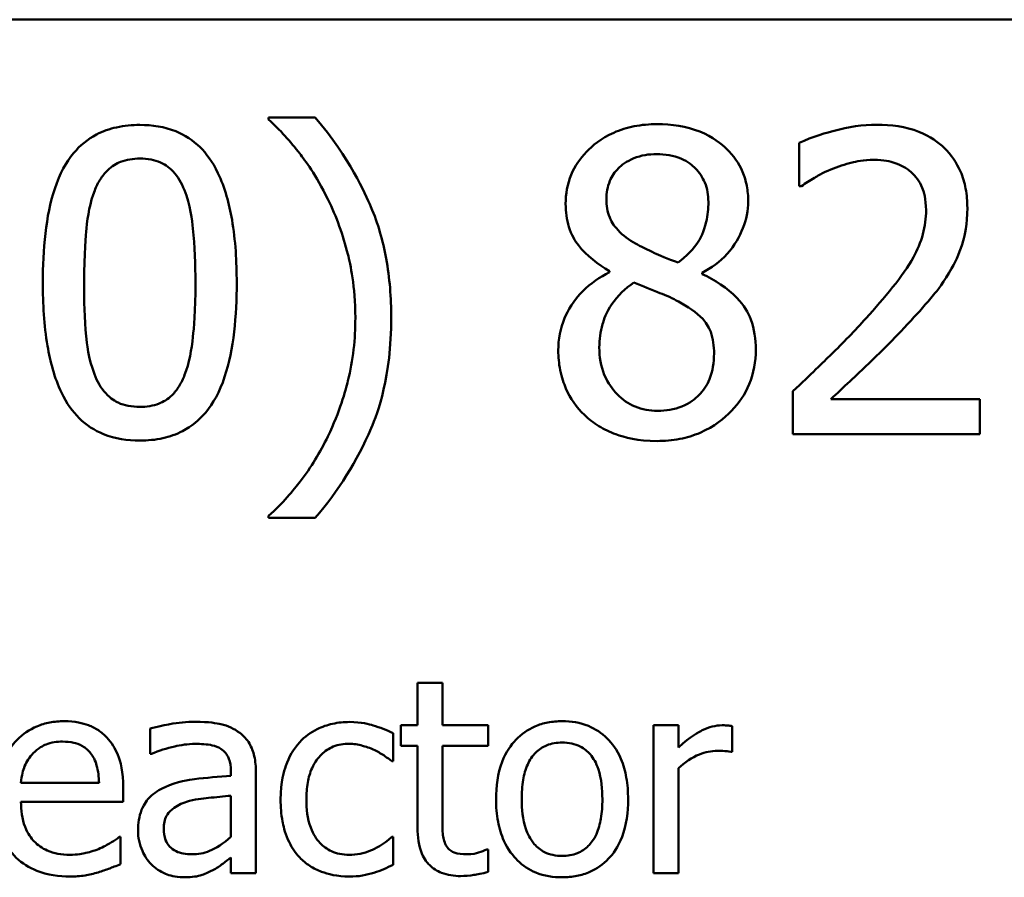
# Model space of a CAD drawing. Units: inches. Extents: x 2 to 86, y 1 to 67.
# Drawn here: x 63.5 to 65.4, y 19.3 to 21 of the extents above; entities that cross this region are included whole.
import ezdxf

# ---------------------------------------------------------------- set-up
doc = ezdxf.new("R2010")
doc.units = ezdxf.units.IN
doc.header["$LTSCALE"] = 4
doc.header["$MEASUREMENT"] = 0
doc.layers.add('Visible (ANSI)', color=7, linetype='Continuous', lineweight=50)

msp = doc.modelspace()

# ---------------------------------------------------------------- linework, layer by layer
at = {"layer": 'Visible (ANSI)'}
for p, q in [((53.6433, 21.0376), (82.5633, 21.0376)), ((64.0735, 20.8438), (63.9811, 20.8438)), ((63.9811, 20.8438), (63.9811, 20.8399)), ((65.0313, 20.7937), (65.0313, 20.7082)), ((65.0313, 20.7082), (65.0357, 20.7082)), ((64.656, 20.5399), (64.656, 20.5375)), ((64.8388, 20.5341), (64.8388, 20.5365)), ((65.0187, 20.3022), (65.0187, 20.2171)), ((65.3887, 20.2866), (65.094, 20.2866)), ((65.3887, 20.2171), (65.3887, 20.2866)), ((65.0187, 20.2171), (65.3887, 20.2171)), ((63.9811, 20.0552), (63.9811, 20.0513)), ((63.9811, 20.0513), (64.0735, 20.0513)), ((64.325, 19.7247), (64.2757, 19.7247)), ((64.2757, 19.7247), (64.2757, 19.6407)), ((64.325, 19.6407), (64.325, 19.7247)), ((63.7463, 19.6344), (63.7463, 19.5841)), ((64.2276, 19.5696), (64.2276, 19.6249)), ((64.2757, 19.6407), (64.2425, 19.6407)), ((64.2425, 19.6407), (64.2425, 19.5999)), ((64.4157, 19.6407), (64.325, 19.6407)), ((64.4157, 19.5999), (64.4157, 19.6407)), ((64.7924, 19.6407), (64.7431, 19.6407)), ((64.7431, 19.6407), (64.7431, 19.348)), ((64.7924, 19.5971), (64.7924, 19.6407)), ((64.8983, 19.5879), (64.8983, 19.6391)), ((64.2425, 19.5999), (64.2757, 19.5999)), ((64.2757, 19.5999), (64.2757, 19.4378)), ((64.325, 19.4605), (64.325, 19.5999)), ((64.325, 19.5999), (64.4157, 19.5999)), ((64.8957, 19.5879), (64.8983, 19.5879)), ((63.7463, 19.5841), (63.7491, 19.5841)), ((64.2248, 19.5696), (64.2276, 19.5696)), ((63.9065, 19.55), (63.9065, 19.5405)), ((63.9558, 19.348), (63.9558, 19.5481)), ((64.7924, 19.348), (64.7924, 19.5557)), ((63.6455, 19.5269), (63.4909, 19.5269)), ((63.6935, 19.4893), (63.6935, 19.5162)), ((63.4909, 19.4893), (63.6935, 19.4893)), ((63.9065, 19.5013), (63.9065, 19.4201)), ((63.6881, 19.4198), (63.6853, 19.4198)), ((63.6881, 19.366), (63.6881, 19.4198)), ((64.2276, 19.4198), (64.2248, 19.4198)), ((64.2276, 19.3645), (64.2276, 19.4198)), ((64.4157, 19.3948), (64.4128, 19.3948)), ((64.4157, 19.3505), (64.4157, 19.3948)), ((63.9065, 19.379), (63.9065, 19.348)), ((63.9065, 19.348), (63.9558, 19.348)), ((64.7431, 19.348), (64.7924, 19.348))]:
    msp.add_line(p, q, dxfattribs=at)
for points, knots in [([(63.9811, 20.8399), (64.0035, 20.8196), (64.0242, 20.7962), (64.0526, 20.7599), (64.075, 20.7303), (64.0983, 20.6824)], [-0.1969066, -0.1969066, -0.1969066, -0.1969066, -0.0676723, -0.0676723, 0, 0, 0, 0]), ([(64.2237, 20.4475), (64.2237, 20.4868), (64.2207, 20.5264), (64.2073, 20.6), (64.1975, 20.6342), (64.1719, 20.6942), (64.142, 20.7624), (64.0735, 20.8438)], [-0.4750907, -0.4750907, -0.4750907, -0.4750907, -0.2964911, -0.2964911, -0.1352275, -0.1352275, 0, 0, 0, 0]), ([(63.7263, 20.8292), (63.7108, 20.8292), (63.6953, 20.8278), (63.6663, 20.8214), (63.653, 20.8168), (63.6228, 20.801), (63.6077, 20.7886), (63.5804, 20.7557), (63.5678, 20.7331), (63.5399, 20.6489), (63.5342, 20.582), (63.5342, 20.5166)], [-0.2293866, -0.2293866, -0.2293866, -0.2293866, -0.1980955, -0.1980955, -0.1695126, -0.1695126, -0.1292638, -0.1292638, -0.0831023, -0.0831023, 0, 0, 0, 0]), ([(63.9179, 20.5171), (63.9179, 20.5579), (63.9155, 20.6009), (63.9032, 20.6726), (63.8947, 20.7051), (63.8698, 20.7569), (63.8575, 20.773), (63.8315, 20.7987), (63.8155, 20.8093), (63.7748, 20.8257), (63.7506, 20.8292), (63.7263, 20.8292)], [-0.1392036, -0.1392036, -0.1392036, -0.1392036, -0.1044259, -0.1044259, -0.0773086, -0.0773086, -0.0556799, -0.0556799, -0.0308627, -0.0308627, 0, 0, 0, 0]), ([(64.7498, 20.8307), (64.7345, 20.8307), (64.7193, 20.8294), (64.6904, 20.8237), (64.6769, 20.8196), (64.6388, 20.8026), (64.6215, 20.7878), (64.5973, 20.7627), (64.587, 20.7477), (64.5723, 20.7122), (64.5689, 20.6927), (64.5689, 20.6727)], [-0.09189298, -0.09189298, -0.09189298, -0.09189298, -0.08036626, -0.08036626, -0.06966643, -0.06966643, -0.04883366, -0.04883366, -0.02543335, -0.02543335, 0, 0, 0, 0]), ([(64.9302, 20.678), (64.9302, 20.6883), (64.9293, 20.6985), (64.9255, 20.7182), (64.9228, 20.7275), (64.9117, 20.7535), (64.9012, 20.7684), (64.8775, 20.7916), (64.8606, 20.8056), (64.8075, 20.8267), (64.7785, 20.8307), (64.7498, 20.8307)], [-0.1671639, -0.1671639, -0.1671639, -0.1671639, -0.1419162, -0.1419162, -0.1179663, -0.1179663, -0.0725655, -0.0725655, -0.0364708, -0.0364708, 0, 0, 0, 0]), ([(65.185, 20.8297), (65.1565, 20.8297), (65.1281, 20.8252), (65.0889, 20.8147), (65.0557, 20.8057), (65.0313, 20.7937)], [-0.1153228, -0.1153228, -0.1153228, -0.1153228, -0.0344729, -0.0344729, 0, 0, 0, 0]), ([(65.3639, 20.6649), (65.3639, 20.6777), (65.3629, 20.6906), (65.3583, 20.7148), (65.355, 20.7262), (65.3428, 20.7547), (65.332, 20.7702), (65.3073, 20.7942), (65.2912, 20.8065), (65.2415, 20.826), (65.213, 20.8297), (65.185, 20.8297)], [-0.1599923, -0.1599923, -0.1599923, -0.1599923, -0.1330011, -0.1330011, -0.1081264, -0.1081264, -0.0677015, -0.0677015, -0.0355995, -0.0355995, 0, 0, 0, 0]), ([(63.6368, 20.6994), (63.6399, 20.7071), (63.6436, 20.7147), (63.6521, 20.7281), (63.6568, 20.734), (63.6713, 20.7481), (63.6803, 20.753), (63.6999, 20.7608), (63.7132, 20.7626), (63.7263, 20.7626)], [-0.03947393, -0.03947393, -0.03947393, -0.03947393, -0.03282218, -0.03282218, -0.0268344, -0.0268344, -0.01667727, -0.01667727, 0, 0, 0, 0]), ([(63.7263, 20.7626), (63.7337, 20.7626), (63.7411, 20.762), (63.7548, 20.7594), (63.7612, 20.7575), (63.7729, 20.7523), (63.7822, 20.7474), (63.8017, 20.7266), (63.809, 20.7138), (63.8143, 20.7004)], [-0.07663091, -0.07663091, -0.07663091, -0.07663091, -0.05537597, -0.05537597, -0.03621005, -0.03621005, -0.01835266, -0.01835266, 0, 0, 0, 0]), ([(64.6496, 20.6819), (64.6496, 20.6944), (64.6516, 20.7068), (64.6603, 20.7278), (64.666, 20.7361), (64.6793, 20.7493), (64.6891, 20.7573), (64.7182, 20.7691), (64.7337, 20.7714), (64.7493, 20.7714)], [-0.09437166, -0.09437166, -0.09437166, -0.09437166, -0.06449063, -0.06449063, -0.03986393, -0.03986393, -0.01979564, -0.01979564, 0, 0, 0, 0]), ([(64.7493, 20.7714), (64.7656, 20.7714), (64.782, 20.7691), (64.8114, 20.7567), (64.8203, 20.7487), (64.8335, 20.7351), (64.8399, 20.7257), (64.8493, 20.7029), (64.8514, 20.6901), (64.8514, 20.677)], [-0.05022668, -0.05022668, -0.05022668, -0.05022668, -0.0405768, -0.0405768, -0.03132645, -0.03132645, -0.01657374, -0.01657374, 0, 0, 0, 0]), ([(65.094, 20.7412), (65.1076, 20.7468), (65.1216, 20.7513), (65.1428, 20.7565), (65.1588, 20.7602), (65.1791, 20.7602)], [-0.07875488, -0.07875488, -0.07875488, -0.07875488, -0.02588516, -0.02588516, 0, 0, 0, 0]), ([(65.1791, 20.7602), (65.1984, 20.7602), (65.2119, 20.7569), (65.2327, 20.7498), (65.2432, 20.7439), (65.2526, 20.7359)], [-0.0278365, -0.0278365, -0.0278365, -0.0278365, -0.01562558, -0.01562558, 0, 0, 0, 0]), ([(65.0357, 20.7082), (65.0435, 20.7136), (65.0532, 20.7197), (65.0654, 20.7273), (65.0772, 20.7345), (65.094, 20.7412)], [-0.06693827, -0.06693827, -0.06693827, -0.06693827, -0.02300711, -0.02300711, 0, 0, 0, 0]), ([(65.2526, 20.7359), (65.2573, 20.7318), (65.2615, 20.7271), (65.2689, 20.7166), (65.2719, 20.7108), (65.2775, 20.6972), (65.2822, 20.6832), (65.2822, 20.6605)], [-0.07441178, -0.07441178, -0.07441178, -0.07441178, -0.05215362, -0.05215362, -0.0288209, -0.0288209, 0, 0, 0, 0]), ([(63.6159, 20.5166), (63.6159, 20.576), (63.6192, 20.6112), (63.623, 20.6491), (63.6276, 20.6762), (63.6368, 20.6994)], [-0.0485355, -0.0485355, -0.0485355, -0.0485355, -0.03167215, -0.03167215, 0, 0, 0, 0]), ([(63.8143, 20.7004), (63.8258, 20.6714), (63.8297, 20.6393), (63.835, 20.5896), (63.8362, 20.5518), (63.8362, 20.5171)], [-0.0632947, -0.0632947, -0.0632947, -0.0632947, -0.04415414, -0.04415414, 0, 0, 0, 0]), ([(64.0983, 20.6824), (64.1155, 20.6476), (64.1284, 20.6109), (64.1428, 20.5535), (64.1527, 20.5103), (64.1527, 20.4475)], [-0.2319012, -0.2319012, -0.2319012, -0.2319012, -0.0797328, -0.0797328, 0, 0, 0, 0]), ([(64.707, 20.5944), (64.6945, 20.6016), (64.6824, 20.6103), (64.6631, 20.6311), (64.6586, 20.64), (64.6515, 20.6575), (64.6496, 20.6697), (64.6496, 20.6819)], [-0.03264507, -0.03264507, -0.03264507, -0.03264507, -0.02396118, -0.02396118, -0.01553973, -0.01553973, 0, 0, 0, 0]), ([(64.8514, 20.677), (64.8514, 20.6637), (64.8502, 20.6504), (64.8425, 20.6167), (64.8352, 20.604), (64.8222, 20.5831), (64.8071, 20.5688), (64.7916, 20.5569)], [-0.0352607, -0.0352607, -0.0352607, -0.0352607, -0.03121706, -0.03121706, -0.02476754, -0.02476754, 0, 0, 0, 0]), ([(64.8388, 20.5365), (64.8576, 20.546), (64.8745, 20.5583), (64.9036, 20.5905), (64.9134, 20.6088), (64.9265, 20.6418), (64.9302, 20.6596), (64.9302, 20.678)], [-0.06551563, -0.06551563, -0.06551563, -0.06551563, -0.04510127, -0.04510127, -0.02341019, -0.02341019, 0, 0, 0, 0]), ([(64.5689, 20.6727), (64.5689, 20.6574), (64.5707, 20.642), (64.5804, 20.6109), (64.5877, 20.5995), (64.6104, 20.5701), (64.6331, 20.5532), (64.656, 20.5399)], [-0.0590282, -0.0590282, -0.0590282, -0.0590282, -0.04708159, -0.04708159, -0.03358669, -0.03358669, 0, 0, 0, 0]), ([(65.2822, 20.6605), (65.2822, 20.6444), (65.2801, 20.6286), (65.2716, 20.597), (65.2652, 20.5817), (65.237, 20.5307), (65.199, 20.4855), (65.1636, 20.4466)], [-0.1191541, -0.1191541, -0.1191541, -0.1191541, -0.0934196, -0.0934196, -0.0667746, -0.0667746, 0, 0, 0, 0]), ([(65.3328, 20.5448), (65.3428, 20.5621), (65.3503, 20.5805), (65.3585, 20.6101), (65.3639, 20.6318), (65.3639, 20.6649)], [-0.1202539, -0.1202539, -0.1202539, -0.1202539, -0.0420397, -0.0420397, 0, 0, 0, 0]), ([(64.7916, 20.5569), (64.7712, 20.5636), (64.7523, 20.5723), (64.7321, 20.5816), (64.717, 20.5888), (64.707, 20.5944)], [-0.02277579, -0.02277579, -0.02277579, -0.02277579, -0.0144853, -0.0144853, 0, 0, 0, 0]), ([(65.2526, 20.4422), (65.2679, 20.4585), (65.2828, 20.4754), (65.3032, 20.5002), (65.3186, 20.5192), (65.3328, 20.5448)], [-0.1233116, -0.1233116, -0.1233116, -0.1233116, -0.0371132, -0.0371132, 0, 0, 0, 0]), ([(64.656, 20.5375), (64.6364, 20.5279), (64.6183, 20.5157), (64.584, 20.4815), (64.5733, 20.462), (64.5584, 20.4263), (64.5543, 20.405), (64.5543, 20.3829)], [-0.06664456, -0.06664456, -0.06664456, -0.06664456, -0.04923973, -0.04923973, -0.02804836, -0.02804836, 0, 0, 0, 0]), ([(64.9453, 20.3843), (64.9453, 20.4046), (64.9425, 20.4251), (64.9299, 20.4582), (64.9218, 20.4722), (64.8887, 20.507), (64.8641, 20.5224), (64.8388, 20.5341)], [-0.09514863, -0.09514863, -0.09514863, -0.09514863, -0.06091038, -0.06091038, -0.03547713, -0.03547713, 0, 0, 0, 0]), ([(63.5342, 20.5166), (63.5342, 20.4756), (63.5366, 20.4325), (63.5487, 20.3608), (63.5572, 20.3283), (63.5814, 20.2778), (63.5933, 20.2615), (63.6201, 20.235), (63.6362, 20.2245), (63.6772, 20.208), (63.7017, 20.2044), (63.7263, 20.2044)], [-0.1484725, -0.1484725, -0.1484725, -0.1484725, -0.1093704, -0.1093704, -0.0790716, -0.0790716, -0.0560826, -0.0560826, -0.0312154, -0.0312154, 0, 0, 0, 0]), ([(63.6363, 20.3357), (63.6243, 20.3673), (63.621, 20.3977), (63.6167, 20.4445), (63.6159, 20.4832), (63.6159, 20.5166)], [-0.05932319, -0.05932319, -0.05932319, -0.05932319, -0.04241114, -0.04241114, 0, 0, 0, 0]), ([(63.7263, 20.2044), (63.7416, 20.2044), (63.7569, 20.2058), (63.7854, 20.2121), (63.7985, 20.2167), (63.8286, 20.2323), (63.8438, 20.2447), (63.8713, 20.2777), (63.884, 20.3004), (63.9121, 20.3848), (63.9179, 20.4516), (63.9179, 20.5171)], [-0.2278834, -0.2278834, -0.2278834, -0.2278834, -0.1972819, -0.1972819, -0.1692686, -0.1692686, -0.1293337, -0.1293337, -0.0831819, -0.0831819, 0, 0, 0, 0]), ([(63.8362, 20.5171), (63.8362, 20.4599), (63.8331, 20.4266), (63.8287, 20.385), (63.8239, 20.3574), (63.8148, 20.3343)], [-0.05336775, -0.05336775, -0.05336775, -0.05336775, -0.0316386, -0.0316386, 0, 0, 0, 0]), ([(64.6355, 20.3887), (64.6355, 20.4043), (64.6374, 20.4197), (64.6445, 20.444), (64.6497, 20.4584), (64.6719, 20.4915), (64.6868, 20.5056), (64.7041, 20.5171)], [-0.08912025, -0.08912025, -0.08912025, -0.08912025, -0.05057899, -0.05057899, -0.02638427, -0.02638427, 0, 0, 0, 0]), ([(64.7041, 20.5171), (64.7212, 20.5101), (64.7384, 20.5032), (64.7673, 20.4918), (64.7811, 20.4859), (64.7921, 20.4796)], [-0.03974029, -0.03974029, -0.03974029, -0.03974029, -0.01603346, -0.01603346, 0, 0, 0, 0]), ([(64.7921, 20.4796), (64.8102, 20.4699), (64.8279, 20.4583), (64.846, 20.439), (64.8517, 20.4312), (64.8609, 20.4061), (64.8626, 20.391), (64.8626, 20.3766)], [-0.0661948, -0.0661948, -0.0661948, -0.0661948, -0.03396271, -0.03396271, -0.01833933, -0.01833933, 0, 0, 0, 0]), ([(64.0735, 20.0513), (64.119, 20.105), (64.1564, 20.1639), (64.1969, 20.2596), (64.2237, 20.3295), (64.2237, 20.4475)], [-0.4652217, -0.4652217, -0.4652217, -0.4652217, -0.149896, -0.149896, 0, 0, 0, 0]), ([(64.1527, 20.4475), (64.1527, 20.4055), (64.1484, 20.3634), (64.1332, 20.303), (64.1222, 20.2619), (64.0983, 20.2127)], [-0.2146585, -0.2146585, -0.2146585, -0.2146585, -0.0695262, -0.0695262, 0, 0, 0, 0]), ([(65.1636, 20.4466), (65.1411, 20.4218), (65.1179, 20.3978), (65.0795, 20.3601), (65.0542, 20.3355), (65.0187, 20.3022)], [-0.1637083, -0.1637083, -0.1637083, -0.1637083, -0.0619288, -0.0619288, 0, 0, 0, 0]), ([(65.094, 20.2866), (65.117, 20.3079), (65.1459, 20.3353), (65.1889, 20.3763), (65.2151, 20.4014), (65.2526, 20.4422)], [-0.1462953, -0.1462953, -0.1462953, -0.1462953, -0.0703305, -0.0703305, 0, 0, 0, 0]), ([(64.7508, 20.2633), (64.7355, 20.2633), (64.7205, 20.2658), (64.693, 20.2773), (64.6814, 20.2855), (64.6618, 20.3053), (64.6523, 20.318), (64.6384, 20.3518), (64.6355, 20.3701), (64.6355, 20.3887)], [-0.09734891, -0.09734891, -0.09734891, -0.09734891, -0.07115788, -0.07115788, -0.04641484, -0.04641484, -0.0236007, -0.0236007, 0, 0, 0, 0]), ([(64.7498, 20.2035), (64.7649, 20.2035), (64.78, 20.2047), (64.8087, 20.2103), (64.8223, 20.2144), (64.8629, 20.2319), (64.8832, 20.2487), (64.912, 20.2785), (64.924, 20.2961), (64.9413, 20.3378), (64.9453, 20.3608), (64.9453, 20.3843)], [-0.1073013, -0.1073013, -0.1073013, -0.1073013, -0.0945988, -0.0945988, -0.0826352, -0.0826352, -0.0573365, -0.0573365, -0.0299074, -0.0299074, 0, 0, 0, 0]), ([(64.5543, 20.3829), (64.5543, 20.3698), (64.5555, 20.3568), (64.5611, 20.3291), (64.5654, 20.3169), (64.5781, 20.2876), (64.5902, 20.2701), (64.6059, 20.255)], [-0.05155437, -0.05155437, -0.05155437, -0.05155437, -0.04047542, -0.04047542, -0.02762795, -0.02762795, 0, 0, 0, 0]), ([(64.8626, 20.3766), (64.8626, 20.3592), (64.8601, 20.3418), (64.8485, 20.3137), (64.8414, 20.3031), (64.8258, 20.2875), (64.8153, 20.2785), (64.7837, 20.2657), (64.7673, 20.2633), (64.7508, 20.2633)], [-0.1195345, -0.1195345, -0.1195345, -0.1195345, -0.0760384, -0.0760384, -0.043353, -0.043353, -0.0209425, -0.0209425, 0, 0, 0, 0]), ([(63.7263, 20.271), (63.7186, 20.271), (63.7108, 20.2717), (63.6964, 20.2745), (63.6897, 20.2765), (63.6785, 20.2818), (63.6688, 20.2869), (63.6487, 20.3089), (63.6415, 20.3219), (63.6363, 20.3357)], [-0.08901325, -0.08901325, -0.08901325, -0.08901325, -0.06202169, -0.06202169, -0.03777794, -0.03777794, -0.01871846, -0.01871846, 0, 0, 0, 0]), ([(63.8148, 20.3343), (63.8118, 20.3265), (63.8082, 20.319), (63.7999, 20.3056), (63.7953, 20.2997), (63.7811, 20.2857), (63.772, 20.2808), (63.7524, 20.2729), (63.7393, 20.271), (63.7263, 20.271)], [-0.04000268, -0.04000268, -0.04000268, -0.04000268, -0.03312195, -0.03312195, -0.02691905, -0.02691905, -0.01651296, -0.01651296, 0, 0, 0, 0]), ([(64.6059, 20.255), (64.6146, 20.2466), (64.6241, 20.2393), (64.6451, 20.2265), (64.6565, 20.2211), (64.6849, 20.2108), (64.7115, 20.2035), (64.7498, 20.2035)], [-0.1170667, -0.1170667, -0.1170667, -0.1170667, -0.0836212, -0.0836212, -0.0486878, -0.0486878, 0, 0, 0, 0]), ([(64.0983, 20.2127), (64.0831, 20.1811), (64.065, 20.1512), (64.0309, 20.1071), (64.0086, 20.0796), (63.9811, 20.0552)], [-0.125815, -0.125815, -0.125815, -0.125815, -0.0467223, -0.0467223, 0, 0, 0, 0]), ([(63.5763, 19.6489), (63.5667, 19.6489), (63.5572, 19.6481), (63.5391, 19.6446), (63.5306, 19.6421), (63.5074, 19.6323), (63.4943, 19.6231), (63.4738, 19.602), (63.4622, 19.5876), (63.4444, 19.5426), (63.441, 19.5175), (63.441, 19.4928)], [-0.1399344, -0.1399344, -0.1399344, -0.1399344, -0.1184035, -0.1184035, -0.0981498, -0.0981498, -0.0614317, -0.0614317, -0.0314461, -0.0314461, 0, 0, 0, 0]), ([(63.661, 19.6163), (63.6559, 19.6218), (63.6503, 19.6267), (63.6379, 19.635), (63.6314, 19.6384), (63.6137, 19.645), (63.5984, 19.6489), (63.5763, 19.6489)], [-0.06467067, -0.06467067, -0.06467067, -0.06467067, -0.04632628, -0.04632628, -0.02812394, -0.02812394, 0, 0, 0, 0]), ([(63.8357, 19.6476), (63.8188, 19.6476), (63.802, 19.646), (63.7804, 19.642), (63.7602, 19.6383), (63.7463, 19.6344)], [-0.08049906, -0.08049906, -0.08049906, -0.08049906, -0.01840883, -0.01840883, 0, 0, 0, 0]), ([(63.9239, 19.6258), (63.9184, 19.6299), (63.9126, 19.6334), (63.9001, 19.6392), (63.8935, 19.6413), (63.8785, 19.6448), (63.8632, 19.6476), (63.8357, 19.6476)], [-0.09167956, -0.09167956, -0.09167956, -0.09167956, -0.0635158, -0.0635158, -0.03488808, -0.03488808, 0, 0, 0, 0]), ([(64.1413, 19.6473), (64.13, 19.6473), (64.1188, 19.6462), (64.0972, 19.6414), (64.0868, 19.6379), (64.064, 19.6268), (64.0525, 19.6183), (64.0427, 19.6075)], [-0.04632748, -0.04632748, -0.04632748, -0.04632748, -0.03214185, -0.03214185, -0.01849735, -0.01849735, 0, 0, 0, 0]), ([(64.2276, 19.6249), (64.215, 19.6313), (64.2014, 19.6364), (64.1811, 19.6426), (64.1646, 19.6473), (64.1413, 19.6473)], [-0.0891472, -0.0891472, -0.0891472, -0.0891472, -0.02949861, -0.02949861, 0, 0, 0, 0]), ([(64.562, 19.6489), (64.5525, 19.6489), (64.5429, 19.6481), (64.5248, 19.6446), (64.5163, 19.642), (64.4938, 19.6321), (64.4813, 19.6232), (64.4611, 19.6021), (64.4509, 19.5883), (64.4343, 19.545), (64.4312, 19.5193), (64.4312, 19.4943)], [-0.1277686, -0.1277686, -0.1277686, -0.1277686, -0.1085231, -0.1085231, -0.0904872, -0.0904872, -0.0589323, -0.0589323, -0.0316871, -0.0316871, 0, 0, 0, 0]), ([(64.6925, 19.4943), (64.6925, 19.5088), (64.6915, 19.5233), (64.6868, 19.5501), (64.6833, 19.5624), (64.6706, 19.5924), (64.6607, 19.6052), (64.6402, 19.6255), (64.6279, 19.6337), (64.5974, 19.6462), (64.5798, 19.6489), (64.562, 19.6489)], [-0.08319224, -0.08319224, -0.08319224, -0.08319224, -0.07048002, -0.07048002, -0.05925847, -0.05925847, -0.04178769, -0.04178769, -0.02262539, -0.02262539, 0, 0, 0, 0]), ([(63.9558, 19.5481), (63.9558, 19.5586), (63.955, 19.5694), (63.9506, 19.5885), (63.9476, 19.5969), (63.938, 19.613), (63.9317, 19.62), (63.9239, 19.6258)], [-0.03712136, -0.03712136, -0.03712136, -0.03712136, -0.02373883, -0.02373883, -0.01229651, -0.01229651, 0, 0, 0, 0]), ([(64.8784, 19.6407), (64.8719, 19.6407), (64.8654, 19.6398), (64.8523, 19.6365), (64.8457, 19.634), (64.8317, 19.6271), (64.8168, 19.6189), (64.7924, 19.5971)], [-0.1077628, -0.1077628, -0.1077628, -0.1077628, -0.0760004, -0.0760004, -0.0415769, -0.0415769, 0, 0, 0, 0]), ([(64.8983, 19.6391), (64.8955, 19.6397), (64.8926, 19.6401), (64.8877, 19.6405), (64.8845, 19.6407), (64.8784, 19.6407)], [-0.01856644, -0.01856644, -0.01856644, -0.01856644, -0.00775275, -0.00775275, 0, 0, 0, 0]), ([(63.5149, 19.5854), (63.5254, 19.5958), (63.535, 19.6005), (63.5507, 19.607), (63.5623, 19.6084), (63.5734, 19.6084)], [-0.02160253, -0.02160253, -0.02160253, -0.02160253, -0.01407989, -0.01407989, 0, 0, 0, 0]), ([(63.5734, 19.6084), (63.5807, 19.6084), (63.5883, 19.6078), (63.5998, 19.6053), (63.606, 19.6034), (63.6189, 19.596), (63.6243, 19.5914), (63.6287, 19.5857)], [-0.03491105, -0.03491105, -0.03491105, -0.03491105, -0.01889965, -0.01889965, -0.0091775, -0.0091775, 0, 0, 0, 0]), ([(63.6935, 19.5162), (63.6935, 19.5494), (63.6879, 19.5693), (63.6774, 19.5949), (63.6703, 19.6064), (63.661, 19.6163)], [-0.03515094, -0.03515094, -0.03515094, -0.03515094, -0.01731537, -0.01731537, 0, 0, 0, 0]), ([(63.7491, 19.5841), (63.7641, 19.5904), (63.7794, 19.5955), (63.8066, 19.6014), (63.8213, 19.604), (63.8354, 19.604)], [-0.04292978, -0.04292978, -0.04292978, -0.04292978, -0.0178778, -0.0178778, 0, 0, 0, 0]), ([(63.8354, 19.604), (63.8463, 19.604), (63.8598, 19.6032), (63.8756, 19.5997), (63.8814, 19.5975), (63.8866, 19.5942)], [-0.02053482, -0.02053482, -0.02053482, -0.02053482, -0.00784248, -0.00784248, 0, 0, 0, 0]), ([(64.0427, 19.6075), (64.0303, 19.5939), (64.0214, 19.5777), (64.0115, 19.5506), (64.0048, 19.5297), (64.0048, 19.4937)], [-0.126552, -0.126552, -0.126552, -0.126552, -0.0456847, -0.0456847, 0, 0, 0, 0]), ([(64.0557, 19.4937), (64.0557, 19.505), (64.0565, 19.5165), (64.0603, 19.5373), (64.063, 19.5469), (64.0726, 19.5682), (64.0794, 19.5768), (64.0926, 19.5897), (64.1003, 19.5949), (64.119, 19.6026), (64.1296, 19.6043), (64.1404, 19.6043)], [-0.05471373, -0.05471373, -0.05471373, -0.05471373, -0.04525364, -0.04525364, -0.03705248, -0.03705248, -0.02571811, -0.02571811, -0.01368989, -0.01368989, 0, 0, 0, 0]), ([(64.1404, 19.6043), (64.1494, 19.6043), (64.1583, 19.6028), (64.1721, 19.5989), (64.1819, 19.5959), (64.1913, 19.5914)], [-0.03556864, -0.03556864, -0.03556864, -0.03556864, -0.01322784, -0.01322784, 0, 0, 0, 0]), ([(64.482, 19.4943), (64.482, 19.5071), (64.4828, 19.5203), (64.4867, 19.5432), (64.4895, 19.5536), (64.4978, 19.5722), (64.503, 19.58), (64.516, 19.5929), (64.5231, 19.5977), (64.541, 19.605), (64.5515, 19.6065), (64.562, 19.6065)], [-0.06515149, -0.06515149, -0.06515149, -0.06515149, -0.04950254, -0.04950254, -0.03666211, -0.03666211, -0.02451572, -0.02451572, -0.01338727, -0.01338727, 0, 0, 0, 0]), ([(64.562, 19.6065), (64.5684, 19.6065), (64.5748, 19.606), (64.5868, 19.6033), (64.5924, 19.6014), (64.6055, 19.5948), (64.6123, 19.5893), (64.6236, 19.576), (64.6294, 19.5668), (64.6398, 19.5349), (64.6416, 19.5137), (64.6416, 19.4943)], [-0.08601962, -0.08601962, -0.08601962, -0.08601962, -0.07284831, -0.07284831, -0.06069925, -0.06069925, -0.04254942, -0.04254942, -0.02460607, -0.02460607, 0, 0, 0, 0]), ([(63.4909, 19.5269), (63.4922, 19.5419), (63.4952, 19.5523), (63.5021, 19.5693), (63.5078, 19.5778), (63.5149, 19.5854)], [-0.02326858, -0.02326858, -0.02326858, -0.02326858, -0.01322195, -0.01322195, 0, 0, 0, 0]), ([(63.6287, 19.5857), (63.6314, 19.5823), (63.6337, 19.5786), (63.6382, 19.5696), (63.6397, 19.5649), (63.6438, 19.5504), (63.6451, 19.5383), (63.6455, 19.5269)], [-0.02264828, -0.02264828, -0.02264828, -0.02264828, -0.0190808, -0.0190808, -0.01445917, -0.01445917, 0, 0, 0, 0]), ([(63.8866, 19.5942), (63.8902, 19.592), (63.8933, 19.5892), (63.8981, 19.5834), (63.9006, 19.5797), (63.9055, 19.5673), (63.9065, 19.5587), (63.9065, 19.55)], [-0.02854247, -0.02854247, -0.02854247, -0.02854247, -0.0186999, -0.0186999, -0.01110349, -0.01110349, 0, 0, 0, 0]), ([(64.1913, 19.5914), (64.198, 19.5879), (64.205, 19.584), (64.2158, 19.5765), (64.2204, 19.5732), (64.2248, 19.5696)], [-0.01674491, -0.01674491, -0.01674491, -0.01674491, -0.00717133, -0.00717133, 0, 0, 0, 0]), ([(64.7924, 19.5557), (64.8045, 19.5673), (64.8182, 19.577), (64.8453, 19.5877), (64.857, 19.5901), (64.8692, 19.5901)], [-0.03689261, -0.03689261, -0.03689261, -0.03689261, -0.01547386, -0.01547386, 0, 0, 0, 0]), ([(64.8692, 19.5901), (64.8739, 19.5901), (64.8792, 19.59), (64.8856, 19.5897), (64.8902, 19.5894), (64.8957, 19.5879)], [-0.02762531, -0.02762531, -0.02762531, -0.02762531, -0.00735207, -0.00735207, 0, 0, 0, 0]), ([(63.9065, 19.5405), (63.8825, 19.5391), (63.858, 19.5371), (63.8249, 19.5328), (63.8002, 19.5296), (63.776, 19.5184)], [-0.1216348, -0.1216348, -0.1216348, -0.1216348, -0.0338915, -0.0338915, 0, 0, 0, 0]), ([(63.776, 19.5184), (63.765, 19.5135), (63.7546, 19.507), (63.7415, 19.4938), (63.7348, 19.4858), (63.7246, 19.4603), (63.7226, 19.4465), (63.7226, 19.4327)], [-0.06654471, -0.06654471, -0.06654471, -0.06654471, -0.03483297, -0.03483297, -0.01751037, -0.01751037, 0, 0, 0, 0]), ([(63.441, 19.4928), (63.441, 19.4792), (63.442, 19.4654), (63.4467, 19.4402), (63.45, 19.4285), (63.4614, 19.4028), (63.4702, 19.3898), (63.4934, 19.3672), (63.5071, 19.3586), (63.5432, 19.3444), (63.5659, 19.3414), (63.5883, 19.3414)], [-0.1021348, -0.1021348, -0.1021348, -0.1021348, -0.0848924, -0.0848924, -0.0695366, -0.0695366, -0.0492506, -0.0492506, -0.0283954, -0.0283954, 0, 0, 0, 0]), ([(63.5876, 19.3844), (63.5796, 19.3844), (63.5716, 19.385), (63.5566, 19.3878), (63.5496, 19.3899), (63.5329, 19.3972), (63.5241, 19.4034), (63.5115, 19.4167), (63.5043, 19.4256), (63.493, 19.4555), (63.4909, 19.4726), (63.4909, 19.4893)], [-0.1087654, -0.1087654, -0.1087654, -0.1087654, -0.0879109, -0.0879109, -0.0689471, -0.0689471, -0.0404886, -0.0404886, -0.0211471, -0.0211471, 0, 0, 0, 0]), ([(63.7735, 19.4362), (63.7735, 19.4408), (63.7739, 19.4454), (63.7758, 19.4538), (63.7771, 19.4577), (63.781, 19.4648), (63.7841, 19.4694), (63.7989, 19.4815), (63.8085, 19.4862), (63.8187, 19.4893)], [-0.04820297, -0.04820297, -0.04820297, -0.04820297, -0.03564971, -0.03564971, -0.02434468, -0.02434468, -0.01353414, -0.01353414, 0, 0, 0, 0]), ([(63.8187, 19.4893), (63.8351, 19.4943), (63.8502, 19.4958), (63.8761, 19.4984), (63.8925, 19.5), (63.9065, 19.5013)], [-0.03319602, -0.03319602, -0.03319602, -0.03319602, -0.01793927, -0.01793927, 0, 0, 0, 0]), ([(64.0048, 19.4937), (64.0048, 19.4793), (64.0059, 19.4647), (64.0099, 19.4427), (64.0129, 19.4293), (64.0251, 19.4015), (64.0328, 19.3893), (64.0427, 19.379)], [-0.07519152, -0.07519152, -0.07519152, -0.07519152, -0.03865269, -0.03865269, -0.01825373, -0.01825373, 0, 0, 0, 0]), ([(64.1404, 19.3844), (64.1342, 19.3844), (64.1279, 19.3849), (64.1161, 19.3873), (64.1106, 19.389), (64.0967, 19.3954), (64.0891, 19.4009), (64.0764, 19.4148), (64.0695, 19.4245), (64.0579, 19.4558), (64.0557, 19.4752), (64.0557, 19.4937)], [-0.0861548, -0.0861548, -0.0861548, -0.0861548, -0.07350599, -0.07350599, -0.06174578, -0.06174578, -0.04244454, -0.04244454, -0.02356564, -0.02356564, 0, 0, 0, 0]), ([(64.4312, 19.4943), (64.4312, 19.4795), (64.4323, 19.4644), (64.4376, 19.4368), (64.4414, 19.4241), (64.4549, 19.3943), (64.4649, 19.3819), (64.484, 19.3629), (64.4961, 19.3548), (64.5264, 19.3425), (64.5441, 19.3398), (64.562, 19.3398)], [-0.07906992, -0.07906992, -0.07906992, -0.07906992, -0.06732951, -0.06732951, -0.05687602, -0.05687602, -0.0415434, -0.0415434, -0.02267978, -0.02267978, 0, 0, 0, 0]), ([(64.562, 19.3822), (64.5558, 19.3822), (64.5496, 19.3827), (64.5379, 19.3852), (64.5325, 19.3871), (64.5194, 19.3936), (64.5126, 19.399), (64.4984, 19.4154), (64.4934, 19.4263), (64.484, 19.4541), (64.482, 19.475), (64.482, 19.4943)], [-0.0575556, -0.0575556, -0.0575556, -0.0575556, -0.0514851, -0.0514851, -0.04585939, -0.04585939, -0.03717436, -0.03717436, -0.02463463, -0.02463463, 0, 0, 0, 0]), ([(64.562, 19.3398), (64.5718, 19.3398), (64.5815, 19.3406), (64.6, 19.3442), (64.6087, 19.3469), (64.6311, 19.3568), (64.6433, 19.3656), (64.6628, 19.3861), (64.6729, 19.3996), (64.6895, 19.4433), (64.6925, 19.4693), (64.6925, 19.4943)], [-0.1322247, -0.1322247, -0.1322247, -0.1322247, -0.1114192, -0.1114192, -0.0920327, -0.0920327, -0.0592757, -0.0592757, -0.0318645, -0.0318645, 0, 0, 0, 0]), ([(64.6416, 19.4943), (64.6416, 19.4816), (64.6408, 19.4684), (64.6369, 19.4455), (64.6341, 19.4351), (64.6245, 19.4139), (64.6185, 19.4067), (64.6074, 19.3957), (64.6003, 19.3909), (64.5826, 19.3837), (64.5724, 19.3822), (64.562, 19.3822)], [-0.04942577, -0.04942577, -0.04942577, -0.04942577, -0.04046768, -0.04046768, -0.03307961, -0.03307961, -0.02420803, -0.02420803, -0.01316677, -0.01316677, 0, 0, 0, 0]), ([(64.3319, 19.4036), (64.3301, 19.4071), (64.3287, 19.4107), (64.3266, 19.4184), (64.326, 19.4223), (64.325, 19.4377), (64.325, 19.4491), (64.325, 19.4605)], [-0.02453971, -0.02453971, -0.02453971, -0.02453971, -0.01957757, -0.01957757, -0.01452034, -0.01452034, 0, 0, 0, 0]), ([(63.7226, 19.4327), (63.7226, 19.4257), (63.7233, 19.4187), (63.7262, 19.4049), (63.7284, 19.3983), (63.7354, 19.3822), (63.7411, 19.3733), (63.7485, 19.3657)], [-0.03112623, -0.03112623, -0.03112623, -0.03112623, -0.02227779, -0.02227779, -0.01347207, -0.01347207, 0, 0, 0, 0]), ([(63.8291, 19.3853), (63.8234, 19.3853), (63.8176, 19.3857), (63.8072, 19.3877), (63.8024, 19.3892), (63.7921, 19.3941), (63.7883, 19.3974), (63.7819, 19.404), (63.7792, 19.4085), (63.7744, 19.4207), (63.7735, 19.4285), (63.7735, 19.4362)], [-0.02921265, -0.02921265, -0.02921265, -0.02921265, -0.02500448, -0.02500448, -0.02136248, -0.02136248, -0.01656195, -0.01656195, -0.00973029, -0.00973029, 0, 0, 0, 0]), ([(64.2757, 19.4378), (64.2757, 19.4197), (64.2779, 19.4019), (64.2892, 19.3749), (64.2953, 19.3681), (64.3061, 19.3575), (64.3142, 19.3524), (64.3351, 19.3441), (64.3481, 19.3423), (64.361, 19.3423)], [-0.04435348, -0.04435348, -0.04435348, -0.04435348, -0.03556662, -0.03556662, -0.0286428, -0.0286428, -0.01634202, -0.01634202, 0, 0, 0, 0]), ([(63.6853, 19.4198), (63.6807, 19.4159), (63.6752, 19.4123), (63.6651, 19.4061), (63.6581, 19.4023), (63.6477, 19.3973)], [-0.02962472, -0.02962472, -0.02962472, -0.02962472, -0.01469488, -0.01469488, 0, 0, 0, 0]), ([(63.9065, 19.4201), (63.8921, 19.407), (63.8765, 19.3972), (63.853, 19.3874), (63.8412, 19.3853), (63.8291, 19.3853)], [-0.03230439, -0.03230439, -0.03230439, -0.03230439, -0.0154313, -0.0154313, 0, 0, 0, 0]), ([(64.2248, 19.4198), (64.2079, 19.4042), (64.1911, 19.3963), (64.1693, 19.3872), (64.1551, 19.3844), (64.1404, 19.3844)], [-0.03004111, -0.03004111, -0.03004111, -0.03004111, -0.01869843, -0.01869843, 0, 0, 0, 0]), ([(63.6477, 19.3973), (63.6386, 19.3933), (63.629, 19.3902), (63.614, 19.3867), (63.6027, 19.3844), (63.5876, 19.3844)], [-0.05336941, -0.05336941, -0.05336941, -0.05336941, -0.01913449, -0.01913449, 0, 0, 0, 0]), ([(64.3733, 19.3853), (64.3645, 19.3853), (64.3556, 19.3862), (64.3437, 19.3908), (64.3406, 19.3931), (64.3357, 19.3974), (64.3335, 19.4003), (64.3319, 19.4036)], [-0.01350854, -0.01350854, -0.01350854, -0.01350854, -0.00819576, -0.00819576, -0.00472494, -0.00472494, 0, 0, 0, 0]), ([(64.4128, 19.3948), (64.4086, 19.393), (64.402, 19.3907), (64.3921, 19.3875), (64.3852, 19.3853), (64.3733, 19.3853)], [-0.03371556, -0.03371556, -0.03371556, -0.03371556, -0.01508451, -0.01508451, 0, 0, 0, 0]), ([(63.8708, 19.354), (63.8777, 19.3575), (63.8843, 19.3619), (63.8957, 19.3708), (63.9011, 19.375), (63.9065, 19.379)], [-0.0183935, -0.0183935, -0.0183935, -0.0183935, -0.00858986, -0.00858986, 0, 0, 0, 0]), ([(64.0427, 19.379), (64.0487, 19.3727), (64.0553, 19.3672), (64.0699, 19.3576), (64.0777, 19.3538), (64.0982, 19.3462), (64.116, 19.3414), (64.1413, 19.3414)], [-0.0748906, -0.0748906, -0.0748906, -0.0748906, -0.05364212, -0.05364212, -0.03213868, -0.03213868, 0, 0, 0, 0]), ([(63.6436, 19.3496), (63.6512, 19.3518), (63.6593, 19.3546), (63.6703, 19.3589), (63.6798, 19.3626), (63.6881, 19.366)], [-0.03443879, -0.03443879, -0.03443879, -0.03443879, -0.01143784, -0.01143784, 0, 0, 0, 0]), ([(63.7485, 19.3657), (63.7568, 19.3575), (63.7663, 19.3511), (63.7846, 19.3435), (63.7961, 19.3398), (63.8114, 19.3398)], [-0.04738567, -0.04738567, -0.04738567, -0.04738567, -0.01941471, -0.01941471, 0, 0, 0, 0]), ([(63.8114, 19.3398), (63.8243, 19.3398), (63.8366, 19.3407), (63.8495, 19.3446), (63.8583, 19.3473), (63.8708, 19.354)], [-0.06082564, -0.06082564, -0.06082564, -0.06082564, -0.01804582, -0.01804582, 0, 0, 0, 0]), ([(64.1894, 19.349), (64.1961, 19.3506), (64.203, 19.3533), (64.2154, 19.3588), (64.2216, 19.3616), (64.2276, 19.3645)], [-0.01728097, -0.01728097, -0.01728097, -0.01728097, -0.00853157, -0.00853157, 0, 0, 0, 0]), ([(64.361, 19.3423), (64.3698, 19.3423), (64.3788, 19.3432), (64.3936, 19.3455), (64.4034, 19.3472), (64.4157, 19.3505)], [-0.03915535, -0.03915535, -0.03915535, -0.03915535, -0.0161094, -0.0161094, 0, 0, 0, 0]), ([(63.5883, 19.3414), (63.5976, 19.3414), (63.6084, 19.3418), (63.6264, 19.345), (63.635, 19.3471), (63.6436, 19.3496)], [-0.02320665, -0.02320665, -0.02320665, -0.02320665, -0.01127693, -0.01127693, 0, 0, 0, 0]), ([(64.1413, 19.3414), (64.1494, 19.3414), (64.1588, 19.3418), (64.1744, 19.3447), (64.1819, 19.3467), (64.1894, 19.349)], [-0.02013831, -0.02013831, -0.02013831, -0.02013831, -0.00986465, -0.00986465, 0, 0, 0, 0])]:
    msp.add_open_spline(points, degree=3, knots=knots, dxfattribs=at)

doc.saveas('drawing.dxf')
